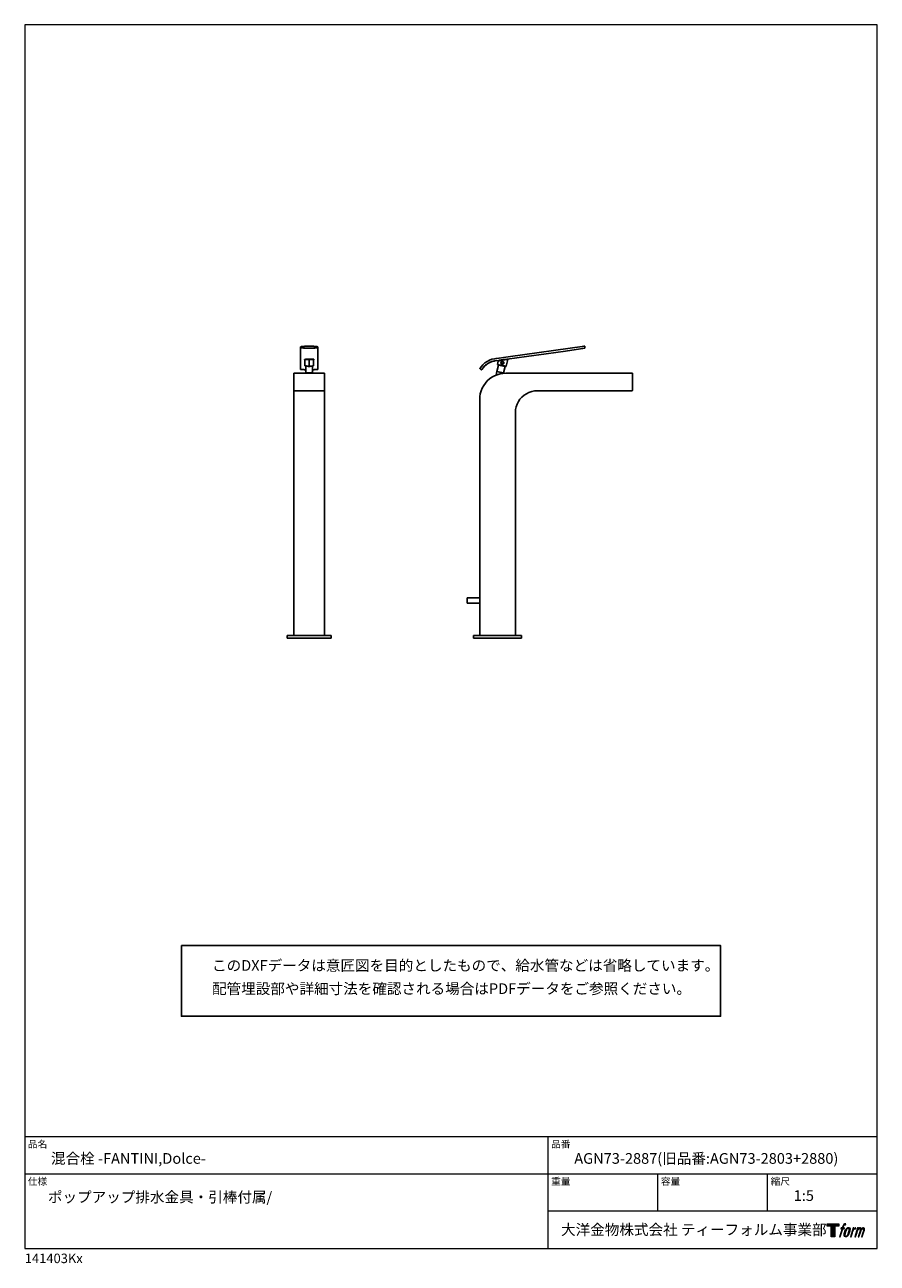
# Model space of a CAD drawing. Units: millimetres. Extents: x 20 to 995, y 27 to 1444.
import ezdxf

# ---------------------------------------------------------------- set-up
doc = ezdxf.new("R2010")
doc.units = ezdxf.units.MM
doc.header["$LTSCALE"] = 50.8
for name, color, linetype in [('MODEL', 7, 'Continuous'), ('template', 7, 'Continuous'), ('レイヤー 1', 7, 'Continuous')]:
    doc.layers.add(name, color=color, linetype=linetype)
doc.styles.add('ＭＳ ゴシック', font='msgothic.ttc', dxfattribs={"bigfont": 'ＭＳ ゴシック'})

# ---------------------------------------------------------------- blocks, each defined once
blk = doc.blocks.new('block 5')
at = {"layer": 'レイヤー 1', "true_color": 0x221814}
h = blk.add_hatch(color=250, dxfattribs=at)
h.dxf.hatch_style = 2
edge = h.paths.add_edge_path()
edge.add_spline(control_points=[(100.5, 166.7), (102, 167.1), (104, 166.8), (104, 166.8), (104, 166.8), (103, 163.9), (103, 163.9), (103, 163.9), (101.1, 164.4), (99.6, 163.2), (98.4, 162.3), (97.7, 159.8), (97.4, 158.9), (97.4, 158.9), (96.1, 154.9), (96.1, 154.9), (96.1, 154.9), (100.3, 154.9), (100.3, 154.9), (100.3, 154.9), (99.6, 152.4), (99.6, 152.4), (99.6, 152.4), (95.4, 152.4), (95.4, 152.4), (95.4, 152.4), (87.8, 127.8), (87.8, 127.8), (87.8, 127.8), (85.4, 127.8), (85.4, 127.8), (85.4, 127.8), (93, 152.4), (93, 152.4), (93, 152.4), (89.9, 152.4), (89.9, 152.4), (89.9, 152.4), (90.5, 154.9), (90.5, 154.9), (90.5, 154.9), (93.7, 154.9), (93.7, 154.9), (93.7, 154.9), (94.8, 158.4), (94.8, 158.4), (95.7, 161.3), (96.5, 162.8), (97.2, 164), (97.8, 165.2), (99.1, 166.3), (100.5, 166.7)], knot_values=[0, 0, 0, 0, 1, 1, 1, 2, 2, 2, 3, 3, 3, 4, 4, 4, 5, 5, 5, 6, 6, 6, 7, 7, 7, 8, 8, 8, 9, 9, 9, 10, 10, 10, 11, 11, 11, 12, 12, 12, 13, 13, 13, 14, 14, 14, 15, 15, 15, 16, 16, 16, 17, 17, 17, 17], degree=3, periodic=1)
h = blk.add_hatch(color=250, dxfattribs=at)
h.dxf.hatch_style = 2
edge = h.paths.add_edge_path()
edge.add_spline(control_points=[(101.6, 132.8), (101.6, 134.7), (102.2, 138.1), (103.7, 142.5), (105.8, 148.6), (107.1, 150.8), (108.2, 151.9), (109.7, 153.5), (111.9, 153.5), (112.5, 153.5), (113.4, 153.3), (114.7, 152.8), (114.7, 150.8), (114.8, 149.1), (114.3, 145.9), (112.6, 140.9), (110.6, 135.2), (109.5, 132.9), (108.5, 131.9), (106.7, 130.1), (104.8, 130.2), (104.5, 130.2), (104.2, 130.2), (101.6, 130.6), (101.6, 132.8)], knot_values=[0, 0, 0, 0, 1, 1, 1, 2, 2, 2, 3, 3, 3, 4, 4, 4, 5, 5, 5, 6, 6, 6, 7, 7, 7, 8, 8, 8, 8], degree=3, periodic=1)
edge = h.paths.add_edge_path()
edge.add_spline(control_points=[(106.3, 153.4), (104.8, 151.5), (103.7, 149.9), (101.9, 144.6), (100.3, 139.8), (99.2, 136.3), (99.1, 132), (98.9, 128.9), (100.9, 127.8), (103.7, 127.8), (104.9, 127.8), (108, 127.9), (110.2, 130.6), (111.7, 132.5), (113.2, 134.5), (115.1, 140.9), (116.6, 146.4), (117.7, 149.9), (117.6, 151.9), (117.6, 151.9), (117.6, 151.9), (117.6, 151.9), (117.1, 155.2), (114.7, 155.9), (113.3, 155.9), (112, 155.9), (108.3, 156.1), (106.3, 153.4)], knot_values=[0, 0, 0, 0, 1, 1, 1, 2, 2, 2, 3, 3, 3, 4, 4, 4, 5, 5, 5, 6, 6, 6, 7, 7, 7, 8, 8, 8, 9, 9, 9, 9], degree=3, periodic=1)
h = blk.add_hatch(color=250, dxfattribs=at)
h.dxf.hatch_style = 2
edge = h.paths.add_edge_path()
edge.add_spline(control_points=[(126.4, 154.8), (126.4, 154.8), (128.8, 154.8), (128.8, 154.8), (128.8, 154.8), (127.7, 151.3), (127.7, 151.3), (128.6, 152.3), (129.9, 153.6), (131, 154.3), (132.7, 155.3), (133.7, 155.4), (134.7, 155.4), (134.7, 155.4), (133.7, 152), (133.7, 152), (133, 152.3), (130.9, 151.8), (129.7, 150.9), (128.7, 150.1), (127.9, 149.5), (127, 147.8), (126.2, 146.2), (125.5, 143.5), (124.3, 139.7), (124.3, 139.7), (120.6, 127.8), (120.6, 127.8), (120.6, 127.8), (118.2, 127.8), (118.2, 127.8), (118.2, 127.8), (126.4, 154.8), (126.4, 154.8)], knot_values=[0, 0, 0, 0, 1, 1, 1, 2, 2, 2, 3, 3, 3, 4, 4, 4, 5, 5, 5, 6, 6, 6, 7, 7, 7, 8, 8, 8, 9, 9, 9, 10, 10, 10, 11, 11, 11, 11], degree=3, periodic=1)
h = blk.add_hatch(color=250, dxfattribs=at)
h.dxf.hatch_style = 2
edge = h.paths.add_edge_path()
edge.add_spline(control_points=[(139.9, 154.8), (139.9, 154.8), (142, 154.8), (142, 154.8), (142, 154.8), (141, 151.3), (141, 151.3), (141.9, 152.8), (142.7, 153.4), (143.9, 154.3), (145, 155.1), (146.3, 155.3), (147.2, 155.3), (148.4, 155.3), (149.5, 155.1), (150.1, 153.8), (150.5, 152.8), (150.5, 152.7), (150.4, 150.8), (151.6, 152.8), (152.4, 153.6), (153.9, 154.5), (155.4, 155.3), (156.3, 155.4), (157.4, 155.2), (158.9, 155), (159.9, 154.4), (160.4, 152.8), (160.9, 151.1), (160.6, 150.2), (160, 147.6), (159.7, 146.4), (159.3, 144.9), (158.7, 143.2), (158.7, 143.2), (153.9, 127.8), (153.9, 127.8), (153.9, 127.8), (151.4, 127.8), (151.4, 127.8), (151.4, 127.8), (155.6, 141.3), (155.6, 141.3), (156.5, 144.1), (157.1, 146.2), (157.4, 147.4), (157.8, 149.1), (158, 149.6), (157.8, 150.8), (157.6, 151.8), (157.1, 152.6), (156.1, 152.6), (155.1, 152.6), (154.3, 152.4), (153.2, 151.3), (152, 150.1), (151.1, 148.8), (150.3, 147.2), (149.6, 145.7), (148.9, 143.7), (148.1, 141.3), (148.1, 141.3), (143.9, 127.8), (143.9, 127.8), (143.9, 127.8), (141.5, 127.8), (141.5, 127.8), (141.5, 127.8), (146.3, 143.2), (146.3, 143.2), (146.8, 144.8), (147.2, 146.2), (147.5, 147.2), (147.9, 149), (148, 150.2), (147.7, 151.3), (147.4, 152.4), (146.8, 152.7), (145.9, 152.7), (145.1, 152.7), (144.3, 152.3), (143.5, 151.7), (142.3, 150.8), (141.9, 150.1), (141.4, 149.3), (140.6, 148.2), (140.3, 147.5), (139.7, 145.8), (139.1, 144.2), (138.5, 142.3), (138.1, 141), (138.1, 141), (133.9, 127.8), (133.9, 127.8), (133.9, 127.8), (131.4, 127.8), (131.4, 127.8), (131.4, 127.8), (139.9, 154.8), (139.9, 154.8)], knot_values=[0, 0, 0, 0, 1, 1, 1, 2, 2, 2, 3, 3, 3, 4, 4, 4, 5, 5, 5, 6, 6, 6, 7, 7, 7, 8, 8, 8, 9, 9, 9, 10, 10, 10, 11, 11, 11, 12, 12, 12, 13, 13, 13, 14, 14, 14, 15, 15, 15, 16, 16, 16, 17, 17, 17, 18, 18, 18, 19, 19, 19, 20, 20, 20, 21, 21, 21, 22, 22, 22, 23, 23, 23, 24, 24, 24, 25, 25, 25, 26, 26, 26, 27, 27, 27, 28, 28, 28, 29, 29, 29, 30, 30, 30, 31, 31, 31, 32, 32, 32, 33, 33, 33, 33], degree=3, periodic=1)
at = {"layer": 'レイヤー 1', "lineweight": 0}
for points, knots in [([(100.5, 166.7), (102, 167.1), (104, 166.8), (104, 166.8), (104, 166.8), (103, 163.9), (103, 163.9), (103, 163.9), (101.1, 164.4), (99.6, 163.2), (98.4, 162.3), (97.7, 159.8), (97.4, 158.9), (97.4, 158.9), (96.1, 154.9), (96.1, 154.9), (96.1, 154.9), (100.3, 154.9), (100.3, 154.9), (100.3, 154.9), (99.6, 152.4), (99.6, 152.4), (99.6, 152.4), (95.4, 152.4), (95.4, 152.4), (95.4, 152.4), (87.8, 127.8), (87.8, 127.8), (87.8, 127.8), (85.4, 127.8), (85.4, 127.8), (85.4, 127.8), (93, 152.4), (93, 152.4), (93, 152.4), (89.9, 152.4), (89.9, 152.4), (89.9, 152.4), (90.5, 154.9), (90.5, 154.9), (90.5, 154.9), (93.7, 154.9), (93.7, 154.9), (93.7, 154.9), (94.8, 158.4), (94.8, 158.4), (95.7, 161.3), (96.5, 162.8), (97.2, 164), (97.8, 165.2), (99.1, 166.3), (100.5, 166.7)], [0, 0, 0, 0, 1, 1, 1, 2, 2, 2, 3, 3, 3, 4, 4, 4, 5, 5, 5, 6, 6, 6, 7, 7, 7, 8, 8, 8, 9, 9, 9, 10, 10, 10, 11, 11, 11, 12, 12, 12, 13, 13, 13, 14, 14, 14, 15, 15, 15, 16, 16, 16, 17, 17, 17, 17]), ([(106.3, 153.4), (104.8, 151.5), (103.7, 149.9), (101.9, 144.6), (100.3, 139.8), (99.2, 136.3), (99.1, 132), (98.9, 128.9), (100.9, 127.8), (103.7, 127.8), (104.9, 127.8), (108, 127.9), (110.2, 130.6), (111.7, 132.5), (113.2, 134.5), (115.1, 140.9), (116.6, 146.4), (117.7, 149.9), (117.6, 151.9), (117.6, 151.9), (117.6, 151.9), (117.6, 151.9), (117.1, 155.2), (114.7, 155.9), (113.3, 155.9), (112, 155.9), (108.3, 156.1), (106.3, 153.4)], [0, 0, 0, 0, 1, 1, 1, 2, 2, 2, 3, 3, 3, 4, 4, 4, 5, 5, 5, 6, 6, 6, 7, 7, 7, 8, 8, 8, 9, 9, 9, 9]), ([(101.6, 132.8), (101.6, 134.7), (102.2, 138.1), (103.7, 142.5), (105.8, 148.6), (107.1, 150.8), (108.2, 151.9), (109.7, 153.5), (111.9, 153.5), (112.5, 153.5), (113.4, 153.3), (114.7, 152.8), (114.7, 150.8), (114.8, 149.1), (114.3, 145.9), (112.6, 140.9), (110.6, 135.2), (109.5, 132.9), (108.5, 131.9), (106.7, 130.1), (104.8, 130.2), (104.5, 130.2), (104.2, 130.2), (101.6, 130.6), (101.6, 132.8)], [0, 0, 0, 0, 1, 1, 1, 2, 2, 2, 3, 3, 3, 4, 4, 4, 5, 5, 5, 6, 6, 6, 7, 7, 7, 8, 8, 8, 8]), ([(126.4, 154.8), (126.4, 154.8), (128.8, 154.8), (128.8, 154.8), (128.8, 154.8), (127.7, 151.3), (127.7, 151.3), (128.6, 152.3), (129.9, 153.6), (131, 154.3), (132.7, 155.3), (133.7, 155.4), (134.7, 155.4), (134.7, 155.4), (133.7, 152), (133.7, 152), (133, 152.3), (130.9, 151.8), (129.7, 150.9), (128.7, 150.1), (127.9, 149.5), (127, 147.8), (126.2, 146.2), (125.5, 143.5), (124.3, 139.7), (124.3, 139.7), (120.6, 127.8), (120.6, 127.8), (120.6, 127.8), (118.2, 127.8), (118.2, 127.8), (118.2, 127.8), (126.4, 154.8), (126.4, 154.8)], [0, 0, 0, 0, 1, 1, 1, 2, 2, 2, 3, 3, 3, 4, 4, 4, 5, 5, 5, 6, 6, 6, 7, 7, 7, 8, 8, 8, 9, 9, 9, 10, 10, 10, 11, 11, 11, 11]), ([(139.9, 154.8), (139.9, 154.8), (142, 154.8), (142, 154.8), (142, 154.8), (141, 151.3), (141, 151.3), (141.9, 152.8), (142.7, 153.4), (143.9, 154.3), (145, 155.1), (146.3, 155.3), (147.2, 155.3), (148.4, 155.3), (149.5, 155.1), (150.1, 153.8), (150.5, 152.8), (150.5, 152.7), (150.4, 150.8), (151.6, 152.8), (152.4, 153.6), (153.9, 154.5), (155.4, 155.3), (156.3, 155.4), (157.4, 155.2), (158.9, 155), (159.9, 154.4), (160.4, 152.8), (160.9, 151.1), (160.6, 150.2), (160, 147.6), (159.7, 146.4), (159.3, 144.9), (158.7, 143.2), (158.7, 143.2), (153.9, 127.8), (153.9, 127.8), (153.9, 127.8), (151.4, 127.8), (151.4, 127.8), (151.4, 127.8), (155.6, 141.3), (155.6, 141.3), (156.5, 144.1), (157.1, 146.2), (157.4, 147.4), (157.8, 149.1), (158, 149.6), (157.8, 150.8), (157.6, 151.8), (157.1, 152.6), (156.1, 152.6), (155.1, 152.6), (154.3, 152.4), (153.2, 151.3), (152, 150.1), (151.1, 148.8), (150.3, 147.2), (149.6, 145.7), (148.9, 143.7), (148.1, 141.3), (148.1, 141.3), (143.9, 127.8), (143.9, 127.8), (143.9, 127.8), (141.5, 127.8), (141.5, 127.8), (141.5, 127.8), (146.3, 143.2), (146.3, 143.2), (146.8, 144.8), (147.2, 146.2), (147.5, 147.2), (147.9, 149), (148, 150.2), (147.7, 151.3), (147.4, 152.4), (146.8, 152.7), (145.9, 152.7), (145.1, 152.7), (144.3, 152.3), (143.5, 151.7), (142.3, 150.8), (141.9, 150.1), (141.4, 149.3), (140.6, 148.2), (140.3, 147.5), (139.7, 145.8), (139.1, 144.2), (138.5, 142.3), (138.1, 141), (138.1, 141), (133.9, 127.8), (133.9, 127.8), (133.9, 127.8), (131.4, 127.8), (131.4, 127.8), (131.4, 127.8), (139.9, 154.8), (139.9, 154.8)], [0, 0, 0, 0, 1, 1, 1, 2, 2, 2, 3, 3, 3, 4, 4, 4, 5, 5, 5, 6, 6, 6, 7, 7, 7, 8, 8, 8, 9, 9, 9, 10, 10, 10, 11, 11, 11, 12, 12, 12, 13, 13, 13, 14, 14, 14, 15, 15, 15, 16, 16, 16, 17, 17, 17, 18, 18, 18, 19, 19, 19, 20, 20, 20, 21, 21, 21, 22, 22, 22, 23, 23, 23, 24, 24, 24, 25, 25, 25, 26, 26, 26, 27, 27, 27, 28, 28, 28, 29, 29, 29, 30, 30, 30, 31, 31, 31, 32, 32, 32, 33, 33, 33, 33])]:
    blk.add_open_spline(points, degree=3, knots=knots, dxfattribs=at)
blk = doc.blocks.new('block 4')
at = {"layer": 'レイヤー 1', "true_color": 0x221814}
h = blk.add_hatch(color=250, dxfattribs=at)
h.dxf.hatch_style = 2
h.paths.add_polyline_path([(83.8, 167.6), (83.8, 159.8), (71.4, 159.8), (71.4, 127.8), (60.4, 127.8), (60.4, 159.8), (48.2, 159.8), (48.2, 167.6)])
at = {"layer": 'レイヤー 1', "lineweight": 0}
blk.add_lwpolyline([(83.8, 167.6), (83.8, 159.8), (71.4, 159.8), (71.4, 127.8), (60.4, 127.8), (60.4, 159.8), (48.2, 159.8), (48.2, 167.6), (83.8, 167.6)], dxfattribs=at)
at = {"layer": 'レイヤー 1'}
blk.add_blockref('block 5', (0, 0), dxfattribs=at)
blk = doc.blocks.new('block 3')
at = {"layer": 'レイヤー 1'}
blk.add_blockref('block 4', (0, 0), dxfattribs=at)
blk = doc.blocks.new('block 2')
at = {"layer": 'レイヤー 1'}
blk.add_blockref('block 3', (0, 0), dxfattribs=at)
blk = doc.blocks.new('名称未設定-1')
at = {"layer": 'レイヤー 1'}
blk.add_blockref('block 2', (0, 0), dxfattribs=at)

msp = doc.modelspace()

# ---------------------------------------------------------------- linework, layer by layer
at = {"linetype": 'Continuous', "lineweight": -3}
msp.add_lwpolyline([(199.1, 390.4), (199.1, 309.6), (815.9, 309.6), (815.8, 390.4)], close=True, dxfattribs=at)
at = {"layer": 'MODEL', "lineweight": -3}
for p, q in [((335.3, 1075.1), (335.3, 1075.3)), ((335.3, 1075.3), (335.4, 1075.3)), ((335.3, 1075.1), (335.3, 1075.3)), ((335.3, 1075.3), (335.4, 1075.3)), ((335.3, 1075.1), (335.3, 1074.9)), ((335.3, 1050.2), (335.3, 1075.1)), ((335.3, 1050.2), (335.3, 1075.1)), ((335.3, 1074.9), (335.4, 1074.9)), ((335.4, 1075.4), (335.5, 1075.5)), ((335.4, 1075.4), (335.5, 1075.5)), ((335.4, 1075.3), (335.4, 1075.4)), ((335.4, 1075.3), (335.4, 1075.4)), ((335.4, 1074.9), (335.4, 1074.8)), ((335.4, 1074.8), (335.5, 1074.8)), ((335.5, 1075.5), (335.6, 1075.5)), ((335.5, 1075.5), (335.6, 1075.5)), ((335.5, 1074.8), (335.5, 1074.7)), ((335.5, 1074.7), (335.7, 1074.7)), ((335.6, 1075.5), (335.7, 1075.6)), ((335.6, 1075.5), (335.7, 1075.6)), ((335.7, 1075.6), (336, 1075.6)), ((335.7, 1075.6), (336, 1075.6)), ((335.7, 1074.7), (335.8, 1074.5)), ((335.8, 1074.5), (336.3, 1074.5)), ((336, 1075.6), (336.3, 1075.7)), ((336, 1075.6), (336.3, 1075.7)), ((336.3, 1075.7), (337, 1075.8)), ((336.3, 1075.7), (337, 1075.8)), ((336.3, 1074.5), (338.8, 1074.1)), ((337, 1075.8), (337.6, 1075.8)), ((337, 1075.8), (337.6, 1075.8)), ((337.6, 1075.8), (338.8, 1076)), ((337.6, 1075.8), (338.8, 1076)), ((338.8, 1076), (339.5, 1076)), ((338.8, 1076), (339.5, 1076)), ((338.8, 1074.1), (339.5, 1074.1)), ((339.5, 1076), (340.2, 1076.1)), ((339.5, 1076), (340.2, 1076.1)), ((339.5, 1074.1), (340.2, 1074)), ((340.2, 1076.1), (340.8, 1076.1)), ((340.2, 1076.1), (340.8, 1076.1)), ((340.2, 1074), (340.8, 1074)), ((340.8, 1076.1), (341.4, 1076.2)), ((340.8, 1076.1), (341.4, 1076.2)), ((340.8, 1074), (341.4, 1073.9)), ((341.4, 1076.2), (342.1, 1076.2)), ((341.4, 1076.2), (342.7, 1076.2)), ((341.4, 1073.9), (343.3, 1073.9)), ((342.1, 1076.2), (342.7, 1076.3)), ((342.7, 1076.3), (347.3, 1076.3)), ((342.7, 1076.2), (343.3, 1076.3)), ((343.3, 1076.3), (347.3, 1076.3)), ((343.3, 1073.9), (344, 1073.8)), ((344, 1073.8), (346.5, 1073.8)), ((346.5, 1073.8), (347.3, 1073.9)), ((347.3, 1076.3), (347.9, 1076.3)), ((347.3, 1076.3), (347.9, 1076.2)), ((347.3, 1073.9), (349.2, 1073.9)), ((347.9, 1076.3), (348.5, 1076.2)), ((347.9, 1076.2), (349.2, 1076.2)), ((348.5, 1076.2), (349.2, 1076.2)), ((349.2, 1076.2), (349.8, 1076.1)), ((349.2, 1076.2), (349.8, 1076.1)), ((349.2, 1073.9), (349.8, 1074)), ((349.8, 1076.1), (350.4, 1076.1)), ((349.8, 1076.1), (350.4, 1076.1)), ((349.8, 1074), (350.4, 1074)), ((350.4, 1076.1), (351.1, 1076)), ((350.4, 1076.1), (351.1, 1076)), ((350.4, 1074), (351.1, 1074.1)), ((351.1, 1076), (351.8, 1076)), ((351.1, 1076), (351.8, 1076)), ((351.1, 1074.1), (351.8, 1074.1)), ((351.8, 1076), (353, 1075.8)), ((351.8, 1076), (353, 1075.8)), ((351.8, 1074.1), (354.3, 1074.5)), ((353, 1075.8), (353.6, 1075.8)), ((353, 1075.8), (353.6, 1075.8)), ((353.6, 1075.8), (354.3, 1075.7)), ((353.6, 1075.8), (354.3, 1075.7)), ((354.3, 1075.7), (354.6, 1075.6)), ((354.3, 1075.7), (354.6, 1075.6)), ((354.3, 1074.5), (354.9, 1074.5)), ((354.6, 1075.6), (355, 1075.6)), ((354.6, 1075.6), (354.9, 1075.6)), ((354.9, 1075.6), (355, 1075.5)), ((354.9, 1074.5), (354.9, 1074.7)), ((354.9, 1074.7), (355.1, 1074.7)), ((355, 1075.6), (355, 1075.5)), ((355, 1075.5), (355.1, 1075.5)), ((355, 1075.5), (355.1, 1075.5)), ((355.1, 1075.5), (355.2, 1075.4)), ((355.1, 1075.5), (355.2, 1075.4)), ((355.1, 1074.7), (355.1, 1074.8)), ((355.1, 1074.8), (355.2, 1074.8)), ((355.2, 1075.4), (355.2, 1075.3)), ((355.2, 1075.4), (355.2, 1075.3)), ((355.2, 1075.3), (355.3, 1075.3)), ((355.2, 1075.3), (355.3, 1075.3)), ((355.2, 1074.8), (355.2, 1074.9)), ((355.2, 1074.9), (355.3, 1074.9)), ((355.3, 1075.3), (355.3, 1075.1)), ((355.3, 1075.3), (355.3, 1075.1)), ((355.3, 1074.9), (355.3, 1075.1)), ((355.3, 1075.1), (355.3, 1050)), ((572.9, 1064), (557.3, 1061.8)), ((594, 1064.4), (571.9, 1061.3)), ((660.1, 1076.3), (572.9, 1064)), ((616.2, 1067.6), (594, 1064.4)), ((638.3, 1070.7), (616.2, 1067.6)), ((660.5, 1073.8), (638.3, 1070.7)), ((660.2, 1073.8), (657.5, 1073.4)), ((659.6, 1076.3), (660.3, 1076.3)), ((660.3, 1076.3), (660.1, 1076.3)), ((660.4, 1076.1), (660.3, 1076.3)), ((660.5, 1075.1), (660.4, 1076.1)), ((660.6, 1074), (660.5, 1075.1)), ((660.5, 1073.8), (660.6, 1073.9)), ((660.6, 1073.9), (660.6, 1074)), ((335.3, 1054.1), (335.3, 1060.6)), ((335.3, 1050), (335.3, 1050.2)), ((335.4, 1050), (335.3, 1050)), ((335.4, 1049.9), (335.4, 1050)), ((335.5, 1049.9), (335.4, 1049.9)), ((335.5, 1049.7), (335.5, 1049.9)), ((335.9, 1049.7), (335.5, 1049.7)), ((336.6, 1049.6), (335.9, 1049.7)), ((337.5, 1049.5), (336.6, 1049.6)), ((338.2, 1049.5), (337.5, 1049.5)), ((339, 1049.4), (338.2, 1049.5)), ((339.8, 1049.3), (339, 1049.4)), ((341.4, 1049.3), (339.8, 1049.3)), ((339.9, 1060.6), (339.9, 1060.9)), ((339.9, 1060.9), (340.1, 1060.9)), ((340, 1060.6), (339.9, 1060.6)), ((340, 1060.5), (340, 1060.6)), ((340.1, 1060.5), (340, 1060.5)), ((340.1, 1060.9), (340.1, 1061)), ((340.1, 1061), (340.3, 1061)), ((340.2, 1060.4), (340.1, 1060.5)), ((340.3, 1060.5), (340.2, 1060.5)), ((340.2, 1060.5), (340.2, 1060.4)), ((340.2, 1060.5), (340.3, 1058.8)), ((340.3, 1061), (340.5, 1061.1)), ((340.4, 1060.7), (340.3, 1060.6)), ((340.3, 1060.6), (340.3, 1060.5)), ((340.3, 1058.3), (340.3, 1058.8)), ((340.4, 1058.1), (340.3, 1058.3)), ((340.3, 1055.6), (340.4, 1055.8)), ((340.3, 1055.6), (340.4, 1055.8)), ((340.3, 1054.3), (340.3, 1055.6)), ((340.3, 1055.4), (340.3, 1055.6)), ((340.4, 1055.5), (340.3, 1055.4)), ((340.3, 1054.3), (340.3, 1054.1)), ((340.3, 1054.3), (340.3, 1054.2)), ((340.3, 1054.2), (340.5, 1054)), ((340.3, 1054.1), (340.4, 1054.1)), ((340.5, 1060.7), (340.4, 1060.7)), ((340.4, 1057.8), (340.4, 1058.1)), ((340.5, 1057.6), (340.4, 1057.8)), ((340.4, 1056.2), (340.5, 1056.4)), ((340.4, 1056.1), (340.5, 1056.3)), ((340.4, 1055.8), (340.4, 1056.2)), ((340.4, 1055.8), (340.4, 1056.1)), ((340.4, 1054.1), (340.4, 1054)), ((340.4, 1054), (340.5, 1054)), ((340.5, 1061.1), (340.9, 1061.1)), ((340.6, 1060.8), (340.5, 1060.7)), ((340.5, 1056.7), (340.5, 1057.6)), ((340.5, 1056.4), (340.5, 1057)), ((340.5, 1056.3), (340.5, 1056.9)), ((340.5, 1054), (340.5, 1053.9)), ((340.5, 1054), (340.6, 1054)), ((340.5, 1053.9), (340.6, 1053.9)), ((340.7, 1060.8), (340.6, 1060.8)), ((340.6, 1054), (340.7, 1053.9)), ((340.6, 1053.9), (340.8, 1053.7)), ((340.9, 1060.9), (340.7, 1060.8)), ((340.7, 1053.9), (340.9, 1053.8)), ((340.8, 1053.7), (341, 1053.7)), ((340.9, 1061.1), (341, 1061.2)), ((341.3, 1060.9), (340.9, 1060.9)), ((340.9, 1053.8), (341.3, 1053.7)), ((341, 1061.2), (341.9, 1061.2)), ((341, 1053.7), (341.1, 1053.6)), ((341.1, 1053.6), (341.3, 1053.6)), ((341.8, 1061), (341.3, 1060.9)), ((341.3, 1053.7), (341.9, 1053.6)), ((341.3, 1053.6), (341.4, 1053.5)), ((341.4, 1053.5), (341.7, 1053.5)), ((341.4, 1053.5), (341.4, 1045.3)), ((341.7, 1053.5), (341.8, 1053.4)), ((342.4, 1061), (341.8, 1061)), ((341.8, 1053.4), (342, 1053.4)), ((341.9, 1061.2), (342.2, 1061.3)), ((341.9, 1053.6), (343.1, 1053.4)), ((342, 1053.4), (342.3, 1053.3)), ((342.2, 1061.3), (343, 1061.3)), ((342.3, 1053.3), (342.6, 1053.3)), ((342.7, 1061.1), (342.4, 1061)), ((342.6, 1053.3), (342.9, 1053.2)), ((345.3, 1061.1), (342.7, 1061.1)), ((342.9, 1053.2), (343.9, 1053.2)), ((343, 1061.3), (343.7, 1061.4)), ((343.1, 1053.4), (343.8, 1053.3)), ((343.7, 1061.4), (344.6, 1061.4)), ((343.8, 1053.3), (347, 1053.3)), ((343.9, 1053.2), (344.3, 1053.1)), ((344.3, 1053.1), (345.6, 1053.1)), ((344.6, 1061.4), (345.3, 1061.5)), ((345.3, 1061.5), (347.6, 1061.5)), ((345.3, 1061.5), (345.3, 1061.1)), ((347.9, 1061.1), (345.3, 1061.1)), ((345.3, 1061.1), (345.3, 1053.3)), ((345.3, 1053.3), (345.3, 1053.1)), ((345.6, 1053.1), (345.9, 1053.1)), ((345.9, 1053.1), (346.3, 1053.1)), ((346.3, 1053.1), (346.7, 1053.2)), ((346.7, 1053.2), (347.7, 1053.2)), ((347, 1053.3), (347.7, 1053.4)), ((347.6, 1061.5), (348, 1061.4)), ((347.7, 1053.4), (348.9, 1053.6)), ((347.7, 1053.2), (348, 1053.3)), ((348.2, 1061), (347.9, 1061.1)), ((348, 1061.4), (349.2, 1061.4)), ((348, 1053.3), (348.3, 1053.3)), ((348.8, 1061), (348.2, 1061)), ((348.3, 1053.3), (348.6, 1053.4)), ((348.6, 1053.4), (348.8, 1053.4)), ((349.3, 1060.9), (348.8, 1061)), ((348.8, 1053.4), (348.9, 1053.5)), ((348.9, 1053.6), (349.4, 1053.7)), ((348.9, 1053.5), (349.2, 1053.5)), ((349.2, 1061.4), (349.6, 1061.3)), ((349.2, 1053.5), (349.3, 1053.6)), ((349.2, 1053.5), (349.2, 1045.3)), ((350.8, 1049.3), (349.2, 1049.3)), ((349.7, 1060.9), (349.3, 1060.9)), ((349.3, 1053.6), (349.5, 1053.6)), ((349.4, 1053.7), (349.8, 1053.9)), ((349.5, 1053.6), (349.6, 1053.7)), ((349.6, 1061.3), (350.1, 1061.3)), ((349.6, 1053.7), (349.8, 1053.7)), ((349.9, 1060.8), (349.7, 1060.9)), ((349.8, 1053.7), (350, 1053.9)), ((349.8, 1053.9), (350, 1053.9)), ((350, 1060.8), (349.9, 1060.8)), ((350.1, 1060.7), (350, 1060.8)), ((350, 1053.9), (350, 1054)), ((350, 1054), (350.1, 1054)), ((350, 1053.9), (350.1, 1053.9)), ((350.1, 1061.3), (350.3, 1061.2)), ((350.2, 1060.7), (350.1, 1060.7)), ((350.1, 1054), (350.3, 1054.2)), ((350.1, 1053.9), (350.1, 1054)), ((350.1, 1054), (350.2, 1054)), ((350.3, 1060.6), (350.2, 1060.7)), ((350.2, 1054), (350.2, 1054.1)), ((350.2, 1054.1), (350.3, 1054.1)), ((350.3, 1061.2), (350.5, 1061.2)), ((350.3, 1060.5), (350.3, 1060.6)), ((350.3, 1054.3), (350.3, 1060.5)), ((350.3, 1060.5), (350.4, 1060.5)), ((350.3, 1054.1), (350.3, 1054.3)), ((350.3, 1054.2), (350.3, 1054.3)), ((350.4, 1060.6), (350.4, 1060.7)), ((350.5, 1060.6), (350.4, 1060.6)), ((350.4, 1060.5), (350.4, 1060.6)), ((350.5, 1061.2), (350.6, 1061.1)), ((350.6, 1060.7), (350.5, 1060.7)), ((350.5, 1060.7), (350.5, 1060.6)), ((350.6, 1061.1), (350.7, 1061.1)), ((350.8, 1060.9), (350.6, 1060.7)), ((350.7, 1061.1), (350.8, 1061)), ((350.8, 1061), (350.8, 1060.9)), ((351.5, 1049.4), (350.8, 1049.3)), ((352.4, 1049.5), (351.5, 1049.4)), ((353.1, 1049.5), (352.4, 1049.5)), ((353.9, 1049.6), (353.1, 1049.5)), ((354.7, 1049.7), (353.9, 1049.6)), ((355.1, 1049.7), (354.7, 1049.7)), ((355.2, 1049.9), (355.1, 1049.9)), ((355.1, 1049.9), (355.1, 1049.7)), ((355.3, 1050), (355.2, 1050)), ((355.2, 1050), (355.2, 1049.9)), ((355.3, 1054.1), (355.3, 1060.6)), ((540.5, 1051), (540.4, 1050.8)), ((540.4, 1050.8), (540.5, 1050.7)), ((540.5, 1051), (540.7, 1051.2)), ((541.3, 1050), (540.5, 1050.7)), ((544.1, 1055), (540.7, 1051.2)), ((542, 1049.2), (541.3, 1050)), ((542, 1049.2), (542.1, 1049.2)), ((542.1, 1049.2), (542.4, 1049.3)), ((542.4, 1049.3), (542.5, 1049.4)), ((542.5, 1049.4), (542.6, 1049.5)), ((546, 1053.3), (542.6, 1049.5)), ((546.3, 1057), (544.1, 1055)), ((545.9, 1053.3), (546.7, 1054.1)), ((547.8, 1055), (546, 1053.3)), ((548.8, 1058.8), (546.3, 1057)), ((546.7, 1054.1), (546.9, 1054.2)), ((546.9, 1054.2), (547.8, 1055.1)), ((549.8, 1056.5), (547.8, 1055)), ((547.8, 1055.1), (548, 1055.2)), ((548, 1055.2), (548.4, 1055.6)), ((548.4, 1055.6), (548.6, 1055.7)), ((548.6, 1055.7), (548.8, 1055.9)), ((551.4, 1060.2), (548.8, 1058.8)), ((548.8, 1055.9), (549, 1056)), ((549, 1056), (549.2, 1056.2)), ((549.2, 1056.2), (549.5, 1056.3)), ((549.5, 1056.3), (549.8, 1056.5)), ((551.9, 1057.7), (549.8, 1056.5)), ((549.8, 1056.5), (550, 1056.6)), ((550, 1056.6), (550.2, 1056.8)), ((550.2, 1056.8), (550.5, 1056.9)), ((550.5, 1056.9), (550.7, 1057)), ((550.7, 1057), (550.9, 1057.2)), ((550.9, 1057.2), (551.2, 1057.4)), ((551.2, 1057.4), (551.6, 1057.6)), ((554.3, 1061.2), (551.4, 1060.2)), ((551.6, 1057.6), (551.9, 1057.7)), ((554.3, 1058.6), (551.9, 1057.7)), ((551.9, 1057.7), (552.1, 1057.8)), ((552.1, 1057.8), (552.5, 1057.9)), ((552.5, 1057.9), (552.9, 1058.1)), ((552.9, 1058.1), (553.2, 1058.2)), ((553.2, 1058.2), (553.4, 1058.3)), ((553.4, 1058.3), (553.7, 1058.4)), ((553.7, 1058.4), (553.9, 1058.5)), ((553.9, 1058.5), (554.5, 1058.7)), ((557.3, 1061.8), (554.3, 1061.2)), ((554.5, 1058.7), (554.8, 1058.7)), ((554.8, 1058.7), (555.1, 1058.8)), ((555.1, 1058.8), (555.3, 1058.9)), ((555.3, 1058.9), (555.6, 1058.9)), ((555.6, 1058.9), (555.8, 1059)), ((555.8, 1059), (556.1, 1059)), ((556.1, 1059), (556.4, 1059.1)), ((556.4, 1059.1), (556.6, 1059.1)), ((556.6, 1059.1), (556.9, 1059.2)), ((556.9, 1059.2), (557.5, 1059.3)), ((557.3, 1061.8), (557.5, 1061.8)), ((557.5, 1059.3), (561.8, 1060)), ((558.9, 1062), (562.4, 1062.6)), ((561.7, 1054.7), (560.1, 1047.4)), ((560.7, 1055.4), (561.5, 1059.2)), ((570.5, 1053.3), (560.7, 1055.4)), ((560.7, 1055.4), (560.8, 1055.3)), ((560.8, 1055.3), (560.9, 1055.2)), ((570.3, 1053.1), (560.9, 1055.2)), ((560.9, 1055.2), (563.8, 1054.5)), ((561.5, 1059.5), (561.2, 1059.9)), ((561.5, 1059.2), (561.5, 1059.5)), ((562.3, 1059.4), (561.5, 1059.2)), ((561.7, 1055), (561.5, 1055.1)), ((561.7, 1054.7), (561.7, 1055)), ((569.3, 1053.1), (561.7, 1054.7)), ((561.8, 1060), (562.2, 1060)), ((562.2, 1060), (562.6, 1060.1)), ((562.9, 1059.6), (562.3, 1059.4)), ((562.6, 1060.1), (563.2, 1060.2)), ((563.5, 1059.8), (562.9, 1059.6)), ((563.2, 1060.2), (564.5, 1060.4)), ((564.2, 1059.9), (563.5, 1059.8)), ((564.9, 1060.1), (564.2, 1059.9)), ((564.5, 1060.4), (565.3, 1060.5)), ((564.7, 1057.5), (564.5, 1057.4)), ((564.5, 1057.2), (564.7, 1057.4)), ((564.5, 1057.4), (564.5, 1056.7)), ((564.5, 1056.8), (564.5, 1057.2)), ((564.7, 1056.7), (564.5, 1056.8)), ((564.5, 1056.7), (564.7, 1056.6)), ((564.7, 1057.7), (564.8, 1057.8)), ((564.8, 1057.8), (564.7, 1057.7)), ((564.7, 1057.4), (564.7, 1057.7)), ((564.7, 1057.7), (564.7, 1057.5)), ((564.7, 1056.4), (564.7, 1056.7)), ((564.7, 1056.6), (564.7, 1056.4)), ((564.8, 1056.3), (564.7, 1056.4)), ((564.7, 1056.4), (564.8, 1056.3)), ((564.8, 1057.9), (565, 1058.1)), ((564.9, 1058), (564.8, 1057.9)), ((564.8, 1057.8), (564.8, 1057.9)), ((564.8, 1057.9), (564.8, 1057.8)), ((564.8, 1057.2), (564.9, 1056.4)), ((564.8, 1056.2), (564.8, 1056.3)), ((564.8, 1056.3), (564.8, 1056.1)), ((565, 1056), (564.8, 1056.2)), ((564.8, 1056.1), (564.9, 1056.1)), ((565.6, 1060.2), (564.9, 1060.1)), ((565, 1058.1), (564.9, 1058.1)), ((564.9, 1058.1), (564.9, 1058)), ((564.9, 1056.4), (565.4, 1055.8)), ((564.9, 1056.1), (564.9, 1056)), ((564.9, 1056), (565.2, 1055.7)), ((565.3, 1058.5), (565, 1058.2)), ((565, 1058.1), (565, 1058.2)), ((565, 1058.2), (565.1, 1058.2)), ((565, 1058.2), (565, 1058.1)), ((565.3, 1057.9), (565, 1057.4)), ((565, 1057.4), (565.1, 1056.7)), ((565, 1055.9), (565, 1056)), ((565.1, 1055.8), (565, 1055.9)), ((565.1, 1058.2), (565.1, 1058.3)), ((565.1, 1058.3), (565.2, 1058.3)), ((565.1, 1056.7), (565.4, 1056.1)), ((565.2, 1055.8), (565.1, 1055.8)), ((565.2, 1058.3), (565.2, 1058.4)), ((565.2, 1058.4), (565.3, 1058.4)), ((565.2, 1055.7), (565.2, 1055.8)), ((565.3, 1055.7), (565.2, 1055.7)), ((565.2, 1055.7), (565.3, 1055.7)), ((565.3, 1060.5), (566.5, 1060.7)), ((565.3, 1058.4), (565.3, 1058.5)), ((565.3, 1058.5), (565.4, 1058.5)), ((565.4, 1058.5), (565.3, 1058.5)), ((565.8, 1058.3), (565.3, 1057.9)), ((565.3, 1055.6), (565.3, 1055.7)), ((565.3, 1055.7), (565.3, 1055.6)), ((565.4, 1055.6), (565.3, 1055.6)), ((565.3, 1055.6), (565.4, 1055.6)), ((565.4, 1058.5), (565.6, 1058.7)), ((565.5, 1058.6), (565.4, 1058.6)), ((565.4, 1058.6), (565.4, 1058.5)), ((565.4, 1056.1), (565.9, 1055.9)), ((565.4, 1055.8), (566.2, 1055.6)), ((565.5, 1055.5), (565.4, 1055.6)), ((565.4, 1055.6), (565.5, 1055.5)), ((565.6, 1058.7), (565.5, 1058.6)), ((565.6, 1055.5), (565.5, 1055.5)), ((565.5, 1055.5), (565.6, 1055.5)), ((566.2, 1060.3), (565.6, 1060.2)), ((565.6, 1058.7), (565.8, 1058.7)), ((565.7, 1058.7), (565.6, 1058.7)), ((565.7, 1055.4), (565.6, 1055.5)), ((565.6, 1055.5), (565.7, 1055.4)), ((565.8, 1058.8), (565.7, 1058.7)), ((565.7, 1055.4), (566.1, 1055.4)), ((565.8, 1058.7), (565.9, 1058.8)), ((566.6, 1058.8), (565.8, 1058.8)), ((566.5, 1058.3), (565.8, 1058.3)), ((565.9, 1055.9), (565.8, 1055.4)), ((566.6, 1055.4), (565.8, 1055.4)), ((565.9, 1058.8), (566.6, 1058.8)), ((565.9, 1055.9), (566.6, 1055.9)), ((566.8, 1058.4), (566.1, 1058.6)), ((566.1, 1055.4), (566.2, 1055.3)), ((566.8, 1060.5), (566.2, 1060.3)), ((566.2, 1055.6), (566.9, 1055.8)), ((566.2, 1055.3), (566.2, 1055.4)), ((566.2, 1055.4), (566.6, 1055.4)), ((566.5, 1060.7), (567.3, 1060.8)), ((566.6, 1058.8), (566.5, 1058.3)), ((567, 1058), (566.5, 1058.3)), ((566.6, 1058.8), (566.7, 1058.7)), ((566.7, 1058.8), (566.6, 1058.8)), ((566.6, 1055.9), (567.2, 1056.2)), ((566.7, 1055.5), (566.6, 1055.4)), ((566.6, 1055.4), (566.7, 1055.5)), ((566.8, 1058.7), (566.7, 1058.8)), ((566.7, 1058.7), (566.9, 1058.7)), ((566.8, 1055.5), (566.7, 1055.5)), ((566.7, 1055.5), (566.9, 1055.5)), ((567.6, 1060.6), (566.8, 1060.5)), ((567, 1058.7), (566.8, 1058.7)), ((567.5, 1057.9), (566.8, 1058.4)), ((566.9, 1055.6), (566.8, 1055.5)), ((566.9, 1058.7), (566.9, 1058.6)), ((566.9, 1058.6), (567, 1058.6)), ((566.9, 1055.8), (567.6, 1056.3)), ((567, 1055.6), (566.9, 1055.6)), ((566.9, 1055.5), (566.9, 1055.6)), ((566.9, 1055.6), (567.2, 1055.6)), ((567, 1058.6), (567, 1058.7)), ((567, 1058.6), (567.2, 1058.5)), ((567.2, 1058.6), (567, 1058.6)), ((567.4, 1057.5), (567, 1058)), ((567.6, 1056.1), (567, 1055.6)), ((567.5, 1058.3), (567.2, 1058.6)), ((567.2, 1058.5), (567.3, 1058.5)), ((567.2, 1056.2), (567.5, 1056.8)), ((567.2, 1055.6), (567.2, 1055.7)), ((567.2, 1055.7), (567.3, 1055.7)), ((567.3, 1060.8), (567.9, 1060.9)), ((567.3, 1058.5), (567.4, 1058.4)), ((567.3, 1055.8), (567.4, 1055.9)), ((567.3, 1055.7), (567.3, 1055.8)), ((567.4, 1058.4), (567.4, 1058.3)), ((567.4, 1058.3), (567.5, 1058.3)), ((567.5, 1056.8), (567.4, 1057.5)), ((567.4, 1055.9), (567.5, 1055.9)), ((567.5, 1058.3), (567.5, 1058.2)), ((567.5, 1058.2), (567.5, 1058.3)), ((567.5, 1058.2), (567.6, 1058.2)), ((567.6, 1058.2), (567.5, 1058.2)), ((567.7, 1057.1), (567.5, 1057.9)), ((567.9, 1056.7), (567.5, 1056.8)), ((567.5, 1055.9), (567.5, 1056)), ((567.5, 1056), (567.6, 1056)), ((568.2, 1060.7), (567.6, 1060.6)), ((567.6, 1058.2), (567.6, 1058.1)), ((567.6, 1058.1), (567.6, 1058.2)), ((567.6, 1058.1), (567.7, 1058)), ((567.7, 1058), (567.6, 1058.1)), ((567.6, 1056.3), (567.7, 1057.1)), ((567.7, 1056.2), (567.6, 1056.2)), ((567.6, 1056.2), (567.6, 1056.1)), ((567.6, 1056), (567.6, 1056.2)), ((567.6, 1056.2), (567.7, 1056.2)), ((567.7, 1058), (567.7, 1057.9)), ((567.7, 1057.9), (567.7, 1058)), ((567.7, 1057.9), (567.8, 1057.8)), ((567.8, 1057.8), (567.7, 1057.9)), ((567.8, 1056.5), (567.7, 1056.4)), ((567.7, 1056.4), (567.7, 1056.2)), ((567.7, 1056.3), (567.8, 1056.4)), ((567.7, 1056.2), (567.7, 1056.3)), ((569.3, 1053.1), (567.7, 1045.7)), ((567.8, 1057.8), (567.8, 1057.5)), ((567.8, 1057.7), (567.8, 1057.8)), ((567.9, 1057.6), (567.8, 1057.7)), ((567.8, 1057.5), (567.9, 1057.4)), ((567.9, 1056.8), (567.8, 1056.7)), ((567.8, 1056.7), (567.8, 1056.5)), ((567.8, 1056.6), (567.9, 1056.7)), ((567.8, 1056.4), (567.8, 1056.6)), ((567.9, 1060.9), (568.6, 1060.9)), ((567.9, 1056.7), (567.9, 1057.6)), ((567.9, 1057.4), (567.9, 1056.8)), ((568.9, 1060.8), (568.2, 1060.7)), ((568.6, 1060.9), (570, 1061.1)), ((569.6, 1060.9), (568.9, 1060.8)), ((569.4, 1053.2), (569.3, 1053.1)), ((569.6, 1053.3), (569.4, 1053.2)), ((570.3, 1060.9), (569.6, 1060.9)), ((570, 1061.1), (571.3, 1061.2)), ((570, 1053.1), (570.7, 1053.1)), ((570.9, 1061), (570.3, 1060.9)), ((570.3, 1053.1), (570.4, 1053.1)), ((570.4, 1053.1), (570.5, 1053.3)), ((572.4, 1061.1), (570.5, 1053.3)), ((571.6, 1061.1), (570.9, 1061)), ((571.3, 1061.2), (571.6, 1061.3)), ((571.6, 1061.3), (572.1, 1061.3)), ((572.4, 1061.1), (571.6, 1061.1)), ((572.1, 1061.3), (572.4, 1061.4)), ((572.4, 1061.4), (572.6, 1061.4)), ((572.6, 1061.4), (572.4, 1061.1)), ((572.6, 1061.4), (572.7, 1061.5)), ((362.8, 1045.3), (327.8, 1045.3)), ((327.8, 1044.7), (327.9, 1045.2)), ((327.8, 1027.8), (327.8, 1044.7)), ((327.9, 1045.2), (328.3, 1045.3)), ((362.3, 1045.3), (328.3, 1045.3)), ((341.4, 1046.5), (341.4, 1046.3)), ((341.4, 1046.3), (341.5, 1046.3)), ((341.4, 1046.3), (341.7, 1046.2)), ((341.5, 1046.3), (341.7, 1046.2)), ((341.5, 1046.3), (341.8, 1046.1)), ((341.7, 1046.2), (341.8, 1046.1)), ((341.7, 1046.2), (341.8, 1046.2)), ((341.8, 1046.2), (341.9, 1046.1)), ((341.8, 1046.1), (341.9, 1046.1)), ((341.8, 1046.1), (342, 1046.1)), ((341.9, 1046.1), (342, 1046)), ((341.9, 1046.1), (342.2, 1046)), ((342, 1046.1), (342.1, 1046)), ((342, 1046), (342.1, 1046)), ((342.1, 1046), (342.3, 1045.9)), ((342.1, 1046), (342.2, 1046)), ((342.2, 1046), (342.6, 1045.9)), ((342.2, 1046), (342.5, 1045.9)), ((342.3, 1045.9), (342.6, 1045.8)), ((342.5, 1045.9), (342.7, 1045.9)), ((342.6, 1045.9), (343.1, 1045.8)), ((342.6, 1045.8), (343, 1045.7)), ((342.7, 1045.9), (342.9, 1045.8)), ((342.9, 1045.8), (343.4, 1045.8)), ((343, 1045.7), (343.8, 1045.6)), ((343.1, 1045.8), (343.6, 1045.8)), ((343.4, 1045.8), (343.6, 1045.7)), ((343.6, 1045.8), (344.2, 1045.7)), ((343.6, 1045.7), (345.3, 1045.7)), ((343.8, 1045.6), (346.8, 1045.6)), ((344.2, 1045.7), (346.5, 1045.7)), ((345.3, 1045.7), (347, 1045.7)), ((345.3, 1045.7), (345.3, 1045.6)), ((346.5, 1045.7), (347.2, 1045.8)), ((346.8, 1045.6), (347.6, 1045.7)), ((347, 1045.7), (347.2, 1045.8)), ((347.2, 1045.8), (347.7, 1045.9)), ((347.2, 1045.8), (347.7, 1045.8)), ((347.6, 1045.7), (348, 1045.8)), ((347.7, 1045.9), (348.1, 1046)), ((347.7, 1045.8), (347.9, 1045.9)), ((347.9, 1045.9), (348.1, 1045.9)), ((348, 1045.8), (348.3, 1045.9)), ((348.1, 1046), (348.5, 1046)), ((348.1, 1045.9), (348.4, 1046)), ((348.3, 1045.9), (348.5, 1046)), ((348.4, 1046), (348.5, 1046)), ((348.5, 1046), (348.6, 1046.1)), ((348.5, 1046), (348.6, 1046.1)), ((348.5, 1046), (348.6, 1046)), ((348.6, 1046.1), (348.8, 1046.2)), ((348.6, 1046), (348.7, 1046.1)), ((348.6, 1046.1), (348.8, 1046.1)), ((348.7, 1046.1), (348.8, 1046.1)), ((348.8, 1046.1), (349, 1046.3)), ((348.8, 1046.1), (348.9, 1046.2)), ((348.8, 1046.2), (348.9, 1046.2)), ((348.9, 1046.2), (349, 1046.3)), ((349, 1046.3), (348.9, 1046.2)), ((349, 1046.3), (349.2, 1046.3)), ((349.2, 1046.3), (349.2, 1046.5)), ((362.7, 1045.2), (362.3, 1045.3)), ((362.8, 1044.7), (362.7, 1045.2)), ((362.8, 1027.8), (362.8, 1044.7)), ((549, 1036.5), (546.8, 1034)), ((551.5, 1038.7), (549, 1036.5)), ((554.3, 1040.7), (551.5, 1038.7)), ((557.3, 1042.3), (554.3, 1040.7)), ((560.4, 1043.6), (557.3, 1042.3)), ((560.1, 1047.1), (559.1, 1043.2)), ((560.1, 1047.4), (567.7, 1045.7)), ((560.1, 1047.4), (560.3, 1047.1)), ((567.7, 1045.5), (560.1, 1047.1)), ((563.6, 1044.5), (560.4, 1043.6)), ((566.9, 1045.1), (563.6, 1044.5)), ((570.3, 1045.3), (566.9, 1045.1)), ((567.7, 1045.7), (567.5, 1045.6)), ((567.7, 1045.5), (567.6, 1045.2)), ((714.8, 1045.3), (570.3, 1045.3)), ((715.1, 1045.2), (714.8, 1045.3)), ((715.2, 1044.9), (715.1, 1045.2)), ((715.2, 1025.8), (715.2, 1044.9)), ((327.8, 1022.2), (327.8, 1027.8)), ((327.9, 1025.5), (327.8, 1025.8)), ((327.8, 762.8), (327.8, 1022.2)), ((328.3, 1025.3), (327.9, 1025.5)), ((362.3, 1025.3), (328.3, 1025.3)), ((362.7, 1025.5), (362.3, 1025.3)), ((362.8, 1025.8), (362.7, 1025.5)), ((362.8, 1022.2), (362.8, 1027.8)), ((362.8, 762.8), (362.8, 1022.2)), ((541, 1021.9), (540.5, 1018.7)), ((541.9, 1025.2), (541, 1021.9)), ((543.2, 1028.3), (541.9, 1025.2)), ((544.9, 1031.3), (543.2, 1028.3)), ((546.8, 1034), (544.9, 1031.3)), ((593.7, 1021.9), (591, 1020.2)), ((596.6, 1023.4), (593.7, 1021.9)), ((599.8, 1024.4), (596.6, 1023.4)), ((603, 1025.1), (599.8, 1024.4)), ((606.2, 1025.3), (603, 1025.1)), ((714.8, 1025.3), (606.2, 1025.3)), ((714.8, 1025.3), (715.1, 1025.5)), ((715.1, 1025.5), (715.2, 1025.8)), ((540.5, 1018.7), (540.3, 1015.3)), ((540.3, 1015.3), (540.3, 745.3)), ((582.2, 1006.7), (581.4, 1003.6)), ((583.2, 1009.8), (582.2, 1006.7)), ((584.6, 1012.8), (583.2, 1009.8)), ((586.4, 1015.5), (584.6, 1012.8)), ((588.6, 1018), (586.4, 1015.5)), ((591, 1020.2), (588.6, 1018)), ((581.4, 1003.6), (581.2, 1000.3)), ((581.2, 745.3), (581.2, 1000.3)), ((540.3, 788.3), (526.1, 788.3)), ((526.1, 788.3), (526.1, 782.3)), ((526.1, 782.3), (540.3, 782.3)), ((327.8, 762.8), (327.8, 745.3)), ((362.8, 745.3), (362.8, 762.8)), ((320.3, 745.3), (320.3, 742.3)), ((370.3, 745.3), (320.3, 745.3)), ((320.3, 742.3), (370.3, 742.3)), ((362.8, 745.3), (327.8, 745.3)), ((362.8, 745.3), (327.8, 745.3)), ((370.3, 742.3), (370.3, 745.3)), ((533.3, 745.3), (533.3, 742.3)), ((588.3, 745.3), (533.3, 745.3)), ((533.3, 742.3), (588.3, 742.3)), ((581.2, 745.3), (540.3, 745.3)), ((581.2, 745.3), (540.3, 745.3)), ((588.3, 742.3), (588.3, 745.3))]:
    msp.add_line(p, q, dxfattribs=at)
msp.add_open_spline([(340.3, 1055.4), (340.3, 1055.4), (340.3, 1055.3), (340.3, 1055.3), (340.3, 1055.3), (340.3, 1055.4), (340.3, 1055.4), (340.3, 1055.4), (340.4, 1055.5), (340.4, 1055.5), (340.4, 1055.5), (340.4, 1055.6), (340.4, 1055.6), (340.4, 1055.6), (340.5, 1055.8), (340.5, 1055.8), (340.5, 1055.8), (340.5, 1056.7), (340.5, 1056.7)], degree=3, knots=[0, 0, 0, 0, 1, 1, 1, 2, 2, 2, 3, 3, 3, 4, 4, 4, 5, 5, 5, 6, 6, 6, 6], dxfattribs=at)
at = {"layer": 'template', "color": 7, "linetype": 'Continuous', "lineweight": 5}
for p, q in [((995, 171.5), (20, 171.5)), ((618.5, 44), (618.5, 171.5)), ((995, 129), (20, 129)), ((744, 86.5), (744, 129)), ((869.5, 86.5), (869.5, 129)), ((995, 86.5), (618.5, 86.5))]:
    msp.add_line(p, q, dxfattribs=at)
at = {"layer": 'template', "color": 7, "linetype": 'Continuous', "lineweight": 5, "flags": 128}
msp.add_lwpolyline([(995, 1444), (20, 1444), (20, 44), (995, 44), (995, 1444)], dxfattribs=at)

# ---------------------------------------------------------------- block references
at = {"layer": 'template', "linetype": 'Continuous', "lineweight": 0, "xscale": 0.3809999999999999, "yscale": 0.3809999999999999, "zscale": 0.3809999999999999}
msp.add_blockref('名称未設定-1', (919.3, 8.4), dxfattribs=at)

# ---------------------------------------------------------------- texts
at = {"layer": 'template', "color": 7, "attachment_point": 1, "style": 'ＭＳ ゴシック'}
for s, insert, char_height, line_spacing_factor in [('{このDXFデータは意匠図を目的としたもので、給水管などは省略しています。\\P配管埋設部や詳細寸法を確認される場合はPDFデータをご参照ください。}', (234.2, 373.8), 12.216, 1.304711), ('品名', (23.5, 167.3), 8.14, 0.782827), ('品番', (622, 167.3), 8.14, 0.782827), ('{混合栓 -FANTINI,Dolce-}', (50, 153), 12.216, 0.782827), ('{AGN73-2887(旧品番:AGN73-2803+2880)}', (648.5, 153), 12.216, 0.782827), ('仕様', (23.5, 124.8), 8.14, 0.782827), ('重量', (622, 124.8), 8.14, 0.782827), ('容量', (747.5, 124.8), 8.14, 0.782827), ('縮尺', (873, 124.8), 8.14, 0.782827), ('{ポップアップ排水金具・引棒付属/}', (46.5, 108.8), 12.216, 0.782827), ('{1:5}', (899.5, 110.5), 12.22, 0.782827), ('大洋金物株式会社 ティーフォルム事業部', (633.4, 71.5), 12.216, 0.782827), ('{141403Kx}', (20, 38), 10.86, 0.782827)]:
    msp.add_mtext(s, dxfattribs=dict(at, insert=insert, char_height=char_height, line_spacing_factor=line_spacing_factor))

doc.saveas('drawing.dxf')
